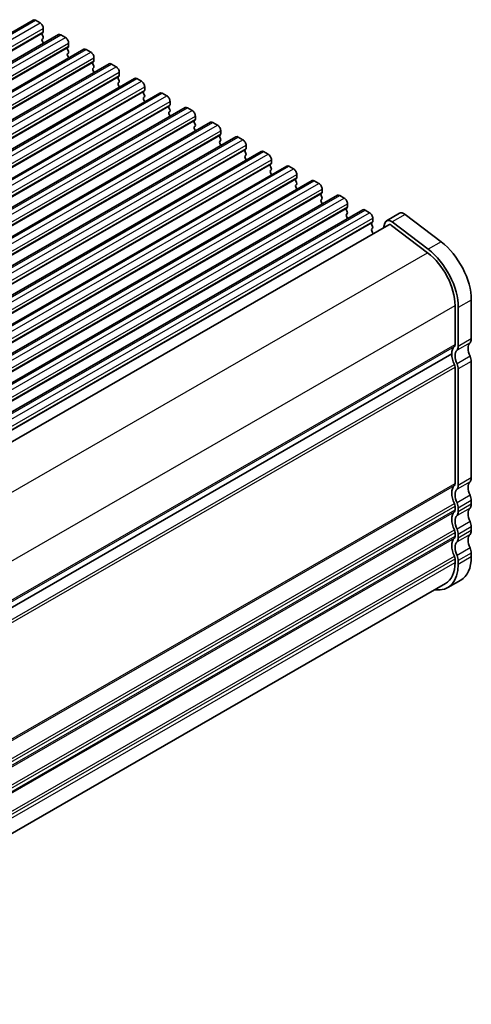
# Model space of a CAD drawing. Units: millimetres. Extents: x 22 to 3190, y 12 to 574.
# Drawn here: x 193 to 242, y 169 to 276 of the extents above; entities that cross this region are included whole.
import ezdxf

# ---------------------------------------------------------------- set-up
doc = ezdxf.new("R2010")
doc.units = ezdxf.units.MM
doc.header["$LTSCALE"] = 1.5
doc.layers.add('Visible (ISO)', color=7, linetype='Continuous', lineweight=35)
doc.layers.add('Visible Narrow (ISO)', color=7, linetype='Continuous', lineweight=25)

msp = doc.modelspace()

# ---------------------------------------------------------------- linework, layer by layer
at = {"layer": 'Visible (ISO)'}
for p, q in [((113.8536, 229.9039), (194.4637, 276.3242)), ((194.7132, 276.2997), (195.2082, 276.0147)), ((195.5618, 275.4023), (195.5618, 275.0589)), ((116.6113, 228.3158), (197.2214, 274.7361)), ((195.5335, 274.9771), (195.4486, 274.8951)), ((195.4486, 274.6989), (195.5335, 274.5193)), ((195.5335, 274.3231), (195.4486, 274.2411)), ((197.471, 274.7116), (197.9659, 274.4266)), ((119.369, 226.7278), (199.9792, 273.1481)), ((195.4486, 274.0449), (195.5335, 273.8652)), ((198.2912, 273.389), (198.2064, 273.3071)), ((198.3195, 273.8142), (198.3195, 273.4708)), ((200.2287, 273.1236), (200.7237, 272.8385)), ((198.2064, 273.1109), (198.2912, 272.9312)), ((198.2912, 272.735), (198.2064, 272.653)), ((198.2064, 272.4568), (198.2912, 272.2772)), ((201.0772, 272.2262), (201.0772, 271.8828)), ((122.1267, 225.1397), (202.7369, 271.56)), ((201.0489, 271.801), (200.9641, 271.719)), ((200.9641, 271.5228), (201.0489, 271.3431)), ((201.0489, 271.1469), (200.9641, 271.065)), ((202.9864, 271.5355), (203.4814, 271.2505)), ((124.8844, 223.5516), (205.4946, 269.972)), ((200.9641, 270.8688), (201.0489, 270.6891)), ((203.8066, 270.2129), (203.7218, 270.131)), ((203.7218, 269.9347), (203.8066, 269.7551)), ((203.8349, 270.6381), (203.8349, 270.2947)), ((205.7441, 269.9474), (206.2391, 269.6624)), ((203.8066, 269.5589), (203.7218, 269.4769)), ((203.7218, 269.2807), (203.8066, 269.101)), ((206.5926, 269.05), (206.5926, 268.7067)), ((127.6421, 221.9636), (208.2523, 268.3839)), ((206.5644, 268.6248), (206.4795, 268.5429)), ((206.4795, 268.3467), (206.5644, 268.167)), ((206.5644, 267.9708), (206.4795, 267.8889)), ((208.5018, 268.3594), (208.9968, 268.0743)), ((130.3999, 220.3755), (211.01, 266.7958)), ((206.4795, 267.6926), (206.5644, 267.513)), ((209.3221, 267.0368), (209.2372, 266.9548)), ((209.2372, 266.7586), (209.3221, 266.5789)), ((209.3504, 267.462), (209.3504, 267.1186)), ((211.2595, 266.7713), (211.7545, 266.4863)), ((209.3221, 266.3827), (209.2372, 266.3008)), ((209.2372, 266.1046), (209.3221, 265.9249)), ((212.1081, 265.8739), (212.1081, 265.5305)), ((133.1576, 218.7875), (213.7677, 265.2078)), ((212.0798, 265.4487), (211.9949, 265.3668)), ((211.9949, 265.1706), (212.0798, 264.9909)), ((212.0798, 264.7947), (211.9949, 264.7127)), ((214.0173, 265.1832), (214.5122, 264.8982)), ((135.9153, 217.1994), (216.5255, 263.6197)), ((211.9949, 264.5165), (212.0798, 264.3368)), ((214.8375, 263.8606), (214.7527, 263.7787)), ((214.7527, 263.5825), (214.8375, 263.4028)), ((214.8658, 264.2858), (214.8658, 263.9425)), ((216.775, 263.5952), (217.27, 263.3101)), ((214.8375, 263.2066), (214.7527, 263.1247)), ((214.7527, 262.9285), (214.8375, 262.7488)), ((217.6235, 262.6978), (217.6235, 262.3544)), ((138.673, 215.6113), (219.2832, 262.0316)), ((217.5952, 262.2726), (217.5104, 262.1906)), ((217.5104, 261.9944), (217.5952, 261.8148)), ((217.5952, 261.6185), (217.5104, 261.5366)), ((217.5104, 261.3404), (217.5952, 261.1607)), ((219.5327, 262.0071), (220.0277, 261.7221)), ((141.4307, 214.0233), (222.0409, 260.4436)), ((220.3529, 260.6845), (220.2681, 260.6026)), ((220.2681, 260.4064), (220.3529, 260.2267)), ((220.3812, 261.1097), (220.3812, 260.7663)), ((222.2904, 260.4191), (222.7854, 260.134)), ((220.3529, 260.0305), (220.2681, 259.9485)), ((220.2681, 259.7523), (220.3529, 259.5727)), ((223.1389, 259.5216), (223.1389, 259.1783)), ((144.1884, 212.4352), (224.7986, 258.8555)), ((223.1107, 259.0965), (223.0258, 259.0145)), ((223.0258, 258.8183), (223.1107, 258.6386)), ((223.1107, 258.4424), (223.0258, 258.3605)), ((223.0258, 258.1643), (223.1107, 257.9846)), ((225.0481, 258.831), (225.5431, 258.546)), ((146.9462, 210.8471), (227.5563, 257.2674)), ((225.8684, 257.5084), (225.7835, 257.4265)), ((225.7835, 257.2302), (225.8684, 257.0506)), ((225.8967, 257.9336), (225.8967, 257.5902)), ((227.8058, 257.2429), (228.3008, 256.9579)), ((225.8684, 256.8544), (225.7835, 256.7724)), ((225.7835, 256.5762), (225.8684, 256.3965)), ((228.6544, 256.3455), (228.6544, 256.0022)), ((149.7039, 209.2591), (230.314, 255.6794)), ((228.6261, 255.9203), (228.5412, 255.8384)), ((228.5412, 255.6422), (228.6261, 255.4625)), ((228.6261, 255.2663), (228.5412, 255.1844)), ((228.5412, 254.9881), (228.6261, 254.8085)), ((230.5636, 255.6549), (231.0585, 255.3698)), ((234.3075, 255.3018), (232.8933, 254.4874)), ((234.9171, 255.179), (238.8441, 252.1985)), ((152.97, 207.8856), (233.1428, 254.0541)), ((231.3838, 254.3323), (231.299, 254.2503)), ((231.299, 254.0541), (231.3838, 253.8744)), ((231.4121, 254.7575), (231.4121, 254.4141)), ((232.7062, 254.2137), (232.5883, 253.7348)), ((233.4476, 253.9927), (237.3745, 251.0122)), ((237.4298, 251.3841), (233.5029, 254.3646)), ((231.3838, 253.6782), (231.299, 253.5963)), ((231.299, 253.4001), (231.3838, 253.2204)), ((242.1248, 245.8681), (242.1248, 241.633)), ((240.357, 245.2573), (240.357, 241.0222)), ((240.7105, 240.8186), (240.7105, 245.0537)), ((159.8488, 193.8415), (240.0034, 239.9995)), ((159.8488, 193.8415), (240.0034, 239.9995)), ((242.1248, 239.1803), (242.1248, 226.5084)), ((240.357, 238.5695), (240.357, 225.8976)), ((240.7105, 225.694), (240.7105, 238.3659)), ((242.1248, 224.0557), (242.1248, 223.6469)), ((240.357, 223.4449), (240.357, 223.0361)), ((240.7105, 222.8326), (240.7105, 223.2413)), ((242.1248, 221.1943), (242.1248, 220.7855)), ((240.357, 220.5835), (240.357, 220.1747)), ((240.7105, 219.9711), (240.7105, 220.3799)), ((240.357, 217.7221), (240.357, 217.3133)), ((240.7105, 217.1097), (240.7105, 217.5185)), ((242.1248, 218.3329), (242.1248, 217.9241)), ((240.9803, 215.3975), (239.5661, 214.5831)), ((159.8543, 169.2571), (239.3166, 215.0164))]:
    msp.add_line(p, q, dxfattribs=at)
for centre, major_axis, start_param, end_param in [((194.7132, 275.8909), (-0.2495, 0.4333), 5.49972085, 6.28318531), ((195.2082, 275.6059), (0.2495, -0.4333), 0.78733187, 2.3581282), ((195.5618, 274.7319), (-0.0998, 0.1733), 0.14383076, 1.43083298), ((195.5618, 274.0779), (-0.0998, 0.1733), 0.14383076, 1.43083298), ((195.4204, 275.1403), (0.0998, -0.1733), 0.14383076, 0.78733187), ((195.4204, 274.4863), (0.0998, -0.1733), 0.14383076, 1.43083298), ((197.471, 274.3029), (-0.2495, 0.4333), 5.49972085, 6.28318531), ((197.9659, 274.0178), (0.2495, -0.4333), 0.78733187, 2.3581282), ((195.4204, 273.8323), (0.0998, -0.1733), 0.95497702, 1.43083298), ((198.3195, 273.1438), (-0.0998, 0.1733), 0.14383076, 1.43083298), ((198.1781, 273.5523), (0.0998, -0.1733), 0.14383076, 0.78733187), ((200.2287, 272.7148), (-0.2495, 0.4333), 5.49972085, 6.28318531), ((198.3195, 272.4898), (-0.0998, 0.1733), 0.14383076, 1.43083298), ((198.1781, 272.8982), (0.0998, -0.1733), 0.14383076, 1.43083298), ((198.1781, 272.2442), (0.0998, -0.1733), 0.95497702, 1.43083298), ((200.7237, 272.4298), (0.2495, -0.4333), 0.78733187, 2.3581282), ((201.0772, 271.5558), (-0.0998, 0.1733), 0.14383076, 1.43083298), ((201.0772, 270.9017), (-0.0998, 0.1733), 0.14383076, 1.43083298), ((200.9358, 271.9642), (0.0998, -0.1733), 0.14383076, 0.78733187), ((200.9358, 271.3102), (0.0998, -0.1733), 0.14383076, 1.43083298), ((202.9864, 271.1267), (-0.2495, 0.4333), 5.49972085, 6.28318531), ((203.4814, 270.8417), (0.2495, -0.4333), 0.78733187, 2.3581282), ((200.9358, 270.6561), (0.0998, -0.1733), 0.95497702, 1.43083298), ((203.8349, 269.9677), (-0.0998, 0.1733), 0.14383076, 1.43083298), ((203.6935, 270.3762), (0.0998, -0.1733), 0.14383076, 0.78733187), ((205.7441, 269.5387), (-0.2495, 0.4333), 5.49972085, 6.28318531), ((203.8349, 269.3137), (-0.0998, 0.1733), 0.14383076, 1.43083298), ((203.6935, 269.7221), (0.0998, -0.1733), 0.14383076, 1.43083298), ((203.6935, 269.0681), (0.0998, -0.1733), 0.95497702, 1.43083298), ((206.2391, 269.2536), (0.2495, -0.4333), 0.78733187, 2.3581282), ((206.5926, 268.3796), (-0.0998, 0.1733), 0.14383076, 1.43083298), ((206.5926, 267.7256), (-0.0998, 0.1733), 0.14383076, 1.43083298), ((206.4512, 268.7881), (0.0998, -0.1733), 0.14383076, 0.78733187), ((206.4512, 268.1341), (0.0998, -0.1733), 0.14383076, 1.43083298), ((208.5018, 267.9506), (-0.2495, 0.4333), 5.49972085, 6.28318531), ((208.9968, 267.6656), (0.2495, -0.4333), 0.78733187, 2.3581282), ((206.4512, 267.48), (0.0998, -0.1733), 0.95497702, 1.43083298), ((209.3504, 266.7916), (-0.0998, 0.1733), 0.14383076, 1.43083298), ((209.2089, 267.2), (0.0998, -0.1733), 0.14383076, 0.78733187), ((211.2595, 266.3625), (-0.2495, 0.4333), 5.49972085, 6.28318531), ((209.3504, 266.1375), (-0.0998, 0.1733), 0.14383076, 1.43083298), ((209.2089, 266.546), (0.0998, -0.1733), 0.14383076, 1.43083298), ((209.2089, 265.892), (0.0998, -0.1733), 0.95497702, 1.43083298), ((211.7545, 266.0775), (0.2495, -0.4333), 0.78733187, 2.3581282), ((212.1081, 265.2035), (-0.0998, 0.1733), 0.14383076, 1.43083298), ((212.1081, 264.5495), (-0.0998, 0.1733), 0.14383076, 1.43083298), ((211.9667, 265.612), (0.0998, -0.1733), 0.14383076, 0.78733187), ((211.9667, 264.9579), (0.0998, -0.1733), 0.14383076, 1.43083298), ((214.0173, 264.7745), (-0.2495, 0.4333), 5.49972085, 6.28318531), ((214.5122, 264.4894), (0.2495, -0.4333), 0.78733187, 2.3581282), ((211.9667, 264.3039), (0.0998, -0.1733), 0.95497702, 1.43083298), ((214.8658, 263.6154), (-0.0998, 0.1733), 0.14383076, 1.43083298), ((214.7244, 264.0239), (0.0998, -0.1733), 0.14383076, 0.78733187), ((216.775, 263.1864), (-0.2495, 0.4333), 5.49972085, 6.28318531), ((214.8658, 262.9614), (-0.0998, 0.1733), 0.14383076, 1.43083298), ((214.7244, 263.3699), (0.0998, -0.1733), 0.14383076, 1.43083298), ((214.7244, 262.7158), (0.0998, -0.1733), 0.95497702, 1.43083298), ((217.27, 262.9014), (0.2495, -0.4333), 0.78733187, 2.3581282), ((217.6235, 262.0274), (-0.0998, 0.1733), 0.14383076, 1.43083298), ((217.6235, 261.3733), (-0.0998, 0.1733), 0.14383076, 1.43083298), ((217.4821, 262.4358), (0.0998, -0.1733), 0.14383076, 0.78733187), ((217.4821, 261.7818), (0.0998, -0.1733), 0.14383076, 1.43083298), ((219.5327, 261.5983), (-0.2495, 0.4333), 5.49972085, 6.28318531), ((220.0277, 261.3133), (0.2495, -0.4333), 0.78733187, 2.3581282), ((217.4821, 261.1278), (0.0998, -0.1733), 0.95497702, 1.43083298), ((220.3812, 260.4393), (-0.0998, 0.1733), 0.14383076, 1.43083298), ((220.2398, 260.8478), (0.0998, -0.1733), 0.14383076, 0.78733187), ((222.2904, 260.0103), (-0.2495, 0.4333), 5.49972085, 6.28318531), ((220.3812, 259.7853), (-0.0998, 0.1733), 0.14383076, 1.43083298), ((220.2398, 260.1937), (0.0998, -0.1733), 0.14383076, 1.43083298), ((220.2398, 259.5397), (0.0998, -0.1733), 0.95497702, 1.43083298), ((222.7854, 259.7252), (0.2495, -0.4333), 0.78733187, 2.3581282), ((223.1389, 258.8513), (-0.0998, 0.1733), 0.14383076, 1.43083298), ((223.1389, 258.1972), (-0.0998, 0.1733), 0.14383076, 1.43083298), ((222.9975, 259.2597), (0.0998, -0.1733), 0.14383076, 0.78733187), ((222.9975, 258.6057), (0.0998, -0.1733), 0.14383076, 1.43083298), ((225.0481, 258.4222), (-0.2495, 0.4333), 5.49972085, 6.28318531), ((225.5431, 258.1372), (0.2495, -0.4333), 0.78733187, 2.3581282), ((222.9975, 257.9516), (0.0998, -0.1733), 0.95497702, 1.43083298), ((225.8967, 257.2632), (-0.0998, 0.1733), 0.14383076, 1.43083298), ((225.7552, 257.6717), (0.0998, -0.1733), 0.14383076, 0.78733187), ((227.8058, 256.8342), (-0.2495, 0.4333), 5.49972085, 6.28318531), ((225.8967, 256.6092), (-0.0998, 0.1733), 0.14383076, 1.43083298), ((225.7552, 257.0176), (0.0998, -0.1733), 0.14383076, 1.43083298), ((225.7552, 256.3636), (0.0998, -0.1733), 0.95497702, 1.43083298), ((228.3008, 256.5491), (0.2495, -0.4333), 0.78733187, 2.3581282), ((228.513, 256.0836), (0.0998, -0.1733), 0.14383076, 0.78733187), ((228.6544, 255.6751), (-0.0998, 0.1733), 0.14383076, 1.43083298), ((228.6544, 255.0211), (-0.0998, 0.1733), 0.14383076, 1.43083298), ((228.513, 255.4296), (0.0998, -0.1733), 0.14383076, 1.43083298), ((230.5636, 255.2461), (-0.2495, 0.4333), 5.49972085, 6.28318531), ((231.0585, 254.9611), (0.2495, -0.4333), 0.78733187, 2.3581282), ((234.8065, 254.4352), (-0.499, 0.8666), 5.34264122, 6.28318531), ((228.513, 254.7755), (0.0998, -0.1733), 0.95497702, 1.43083298), ((231.4121, 254.0871), (-0.0998, 0.1733), 0.14383076, 1.43083298), ((231.2707, 254.4955), (0.0998, -0.1733), 0.14383076, 0.78733187), ((231.2707, 253.8415), (0.0998, -0.1733), 0.14383076, 1.43083298), ((233.3923, 253.6208), (-0.499, 0.8666), 5.34264122, 6.82617108), ((233.3923, 253.6208), (-0.2495, 0.4333), 5.34264122, 6.28318531), ((231.4121, 253.433), (-0.0998, 0.1733), 0.14383076, 1.43083298), ((231.2707, 253.1875), (0.0998, -0.1733), 0.41217218, 1.43083298), ((238.2357, 248.1077), (2.7447, -4.7662), 0.78733187, 2.20104857), ((236.8215, 247.2933), (2.4952, -4.3329), 0.78733187, 2.20104857), ((236.8215, 247.2933), (-2.7447, 4.7662), 3.92892453, 5.34264122), ((240.0034, 241.2258), (0.2495, -0.4333), 0.14383076, 0.78733187), ((242.8319, 239.9995), (-0.7485, 1.2999), 0.14383076, 1.43083298), ((241.4176, 242.0402), (0.499, -0.8666), 0.14383076, 0.78733187), ((241.4176, 239.1851), (-0.9981, 1.7332), 0.14383076, 0.78733187), ((241.4176, 239.1851), (0.9981, -1.7332), 3.92892453, 4.57242563), ((241.4176, 239.1851), (-0.7485, 1.2999), 0.14383076, 1.43083298), ((240.0034, 241.2258), (0.499, -0.8666), 0.14383076, 0.78733187), ((240.0034, 238.7731), (0.2495, -0.4333), 0.78733187, 1.43083298), ((240.0034, 238.7731), (-0.499, 0.8666), 3.92892453, 4.57242563), ((241.4176, 239.5875), (0.499, -0.8666), 0.78733187, 1.43083298), ((242.8319, 224.8748), (-0.7485, 1.2999), 0.14383076, 1.43083298), ((241.4176, 226.9156), (0.499, -0.8666), 0.14383076, 0.78733187), ((241.4176, 224.0605), (-0.9981, 1.7332), 0.14383076, 1.43083298), ((240.0034, 226.1012), (0.2495, -0.4333), 0.14383076, 0.78733187), ((241.4176, 224.0605), (-0.7485, 1.2999), 0.14383076, 1.43083298), ((240.0034, 226.1012), (0.499, -0.8666), 0.14383076, 0.78733187), ((241.4176, 224.4629), (0.499, -0.8666), 0.78733187, 1.43083298), ((241.4176, 221.199), (-0.9981, 1.7332), 0.14383076, 1.43083298), ((240.0034, 223.6485), (0.2495, -0.4333), 0.78733187, 1.43083298), ((240.0034, 223.2397), (0.2495, -0.4333), 0.14383076, 0.78733187), ((240.0034, 223.6485), (-0.499, 0.8666), 3.92892453, 4.57242563), ((240.0034, 223.2397), (0.499, -0.8666), 0.14383076, 0.78733187), ((242.8319, 222.0134), (-0.7485, 1.2999), 0.14383076, 1.43083298), ((241.4176, 224.0541), (0.499, -0.8666), 0.14383076, 0.78733187), ((241.4176, 221.199), (-0.7485, 1.2999), 0.14383076, 1.43083298), ((241.4176, 221.6015), (0.499, -0.8666), 0.78733187, 1.43083298), ((240.0034, 220.7871), (0.2495, -0.4333), 0.78733187, 1.43083298), ((240.0034, 220.7871), (-0.499, 0.8666), 3.92892453, 4.57242563), ((241.4176, 221.1927), (0.499, -0.8666), 0.14383076, 0.78733187), ((241.4176, 218.3376), (-0.9981, 1.7332), 0.14383076, 1.43083298), ((240.0034, 220.3783), (0.2495, -0.4333), 0.14383076, 0.78733187), ((240.0034, 220.3783), (0.499, -0.8666), 0.14383076, 0.78733187), ((242.8319, 219.152), (-0.7485, 1.2999), 0.14383076, 1.43083298), ((241.4176, 218.3376), (-0.7485, 1.2999), 0.14383076, 1.43083298), ((241.4176, 218.7401), (0.499, -0.8666), 0.78733187, 1.43083298), ((240.0034, 217.9257), (0.2495, -0.4333), 0.78733187, 1.43083298), ((240.0034, 217.9257), (-0.499, 0.8666), 3.92892453, 4.57242563), ((238.2357, 220.1637), (2.7447, -4.7662), 0, 0.78733187), ((236.8215, 219.3493), (2.7447, -4.7662), 5.85348564, 7.07051718), ((236.8215, 219.3493), (2.4952, -4.3329), 0, 0.78733187)]:
    msp.add_ellipse(centre, major_axis=major_axis, ratio=0.57809312, start_param=start_param, end_param=end_param, dxfattribs=at)
at = {"layer": 'Visible Narrow (ISO)'}
for p, q in [((114.1031, 229.8794), (194.7132, 276.2997)), ((114.598, 229.5943), (195.2082, 276.0147)), ((114.9516, 228.982), (195.5618, 275.4023)), ((114.8385, 228.4748), (195.4486, 274.8951)), ((114.9516, 228.6386), (195.5618, 275.0589)), ((116.8608, 228.2913), (197.471, 274.7116)), ((117.3558, 228.0063), (197.9659, 274.4266)), ((117.5962, 226.8868), (198.2064, 273.3071)), ((117.7093, 227.3939), (198.3195, 273.8142)), ((117.7093, 227.0505), (198.3195, 273.4708)), ((119.6185, 226.7033), (200.2287, 273.1236)), ((120.1135, 226.4182), (200.7237, 272.8385)), ((120.467, 225.8058), (201.0772, 272.2262)), ((120.3539, 225.2987), (200.9641, 271.719)), ((120.467, 225.4625), (201.0772, 271.8828)), ((122.3762, 225.1152), (202.9864, 271.5355)), ((122.8712, 224.8301), (203.4814, 271.2505)), ((123.1116, 223.7106), (203.7218, 270.131)), ((123.2248, 224.2178), (203.8349, 270.6381)), ((123.2248, 223.8744), (203.8349, 270.2947)), ((125.1339, 223.5271), (205.7441, 269.9474)), ((125.6289, 223.2421), (206.2391, 269.6624)), ((125.9825, 222.6297), (206.5926, 269.05)), ((125.8693, 222.1226), (206.4795, 268.5429)), ((125.9825, 222.2863), (206.5926, 268.7067)), ((127.8917, 221.9391), (208.5018, 268.3594)), ((128.3866, 221.654), (208.9968, 268.0743)), ((128.627, 220.5345), (209.2372, 266.9548)), ((128.7402, 221.0417), (209.3504, 267.462)), ((128.7402, 220.6983), (209.3504, 267.1186)), ((130.6494, 220.351), (211.2595, 266.7713)), ((131.1443, 220.066), (211.7545, 266.4863)), ((131.4979, 219.4536), (212.1081, 265.8739)), ((131.3848, 218.9465), (211.9949, 265.3668)), ((131.4979, 219.1102), (212.1081, 265.5305)), ((133.4071, 218.7629), (214.0173, 265.1832)), ((133.9021, 218.4779), (214.5122, 264.8982)), ((134.1425, 217.3584), (214.7527, 263.7787)), ((134.2556, 217.8655), (214.8658, 264.2858)), ((134.2556, 217.5222), (214.8658, 263.9425)), ((136.1648, 217.1749), (216.775, 263.5952)), ((136.6598, 216.8898), (217.27, 263.3101)), ((137.0133, 216.2775), (217.6235, 262.6978)), ((136.9002, 215.7703), (217.5104, 262.1906)), ((137.0133, 215.9341), (217.6235, 262.3544)), ((138.9225, 215.5868), (219.5327, 262.0071)), ((139.4175, 215.3018), (220.0277, 261.7221)), ((139.6579, 214.1823), (220.2681, 260.6026)), ((139.771, 214.6894), (220.3812, 261.1097)), ((139.771, 214.346), (220.3812, 260.7663)), ((141.6802, 213.9987), (222.2904, 260.4191)), ((142.1752, 213.7137), (222.7854, 260.134)), ((142.5288, 213.1013), (223.1389, 259.5216)), ((142.4156, 212.5942), (223.0258, 259.0145)), ((142.5288, 212.758), (223.1389, 259.1783)), ((144.438, 212.4107), (225.0481, 258.831)), ((144.9329, 212.1256), (225.5431, 258.546)), ((145.1733, 211.0061), (225.7835, 257.4265)), ((145.2865, 211.5133), (225.8967, 257.9336)), ((145.2865, 211.1699), (225.8967, 257.5902)), ((147.1957, 210.8226), (227.8058, 257.2429)), ((147.6906, 210.5376), (228.3008, 256.9579)), ((148.0442, 209.9252), (228.6544, 256.3455)), ((148.0442, 209.5818), (228.6544, 256.0022)), ((147.9311, 209.4181), (228.5412, 255.8384)), ((149.9534, 209.2346), (230.5636, 255.6549)), ((150.4484, 208.9495), (231.0585, 255.3698)), ((234.9171, 255.179), (233.5029, 254.3646)), ((150.6888, 207.83), (231.299, 254.2503)), ((150.8019, 208.3371), (231.4121, 254.7575)), ((150.8019, 207.9938), (231.4121, 254.4141)), ((238.8441, 252.1985), (237.4298, 251.3841)), ((157.0672, 204.7663), (237.3745, 251.0122)), ((242.1248, 245.8681), (240.7105, 245.0537)), ((160.0857, 199.0322), (240.357, 245.2573)), ((160.1004, 194.8055), (240.357, 241.0222)), ((241.9833, 241.2239), (240.5691, 240.4095)), ((242.1248, 241.633), (240.7105, 240.8186)), ((160.1004, 194.6416), (240.2863, 240.8176)), ((159.9299, 192.5814), (240.2863, 238.8555)), ((241.9833, 239.7523), (240.5691, 238.9379)), ((242.1248, 239.1803), (240.7105, 238.3659)), ((160.0381, 192.317), (240.357, 238.5695)), ((241.9833, 226.0993), (240.5691, 225.2849)), ((242.1248, 226.5084), (240.7105, 225.694)), ((160.1004, 179.6809), (240.357, 225.8976)), ((160.1004, 179.517), (240.2863, 225.693)), ((241.9833, 224.6277), (240.5691, 223.8133)), ((242.1248, 224.0557), (240.7105, 223.2413)), ((159.9299, 177.4567), (240.2863, 223.7309)), ((160.0381, 177.1923), (240.357, 223.4449)), ((160.1004, 176.8194), (240.357, 223.0361)), ((160.1004, 176.6556), (240.2863, 222.8316)), ((241.9833, 223.2379), (240.5691, 222.4235)), ((242.1248, 223.6469), (240.7105, 222.8326)), ((241.9833, 221.7663), (240.5691, 220.9519)), ((159.9299, 174.5953), (240.2863, 220.8695)), ((242.1248, 221.1943), (240.7105, 220.3799)), ((242.1248, 220.7855), (240.7105, 219.9711)), ((160.0381, 174.3309), (240.357, 220.5835)), ((160.1004, 173.958), (240.357, 220.1747)), ((160.1004, 173.7942), (240.2863, 219.9702)), ((241.9833, 220.3764), (240.5691, 219.562)), ((241.9833, 218.9049), (240.5691, 218.0905)), ((159.9299, 171.7339), (240.2863, 218.0081)), ((160.0381, 171.4695), (240.357, 217.7221)), ((242.1248, 218.3329), (240.7105, 217.5185)), ((242.1248, 217.9241), (240.7105, 217.1097)), ((160.1004, 171.0966), (240.357, 217.3133))]:
    msp.add_line(p, q, dxfattribs=at)

doc.saveas('drawing.dxf')
